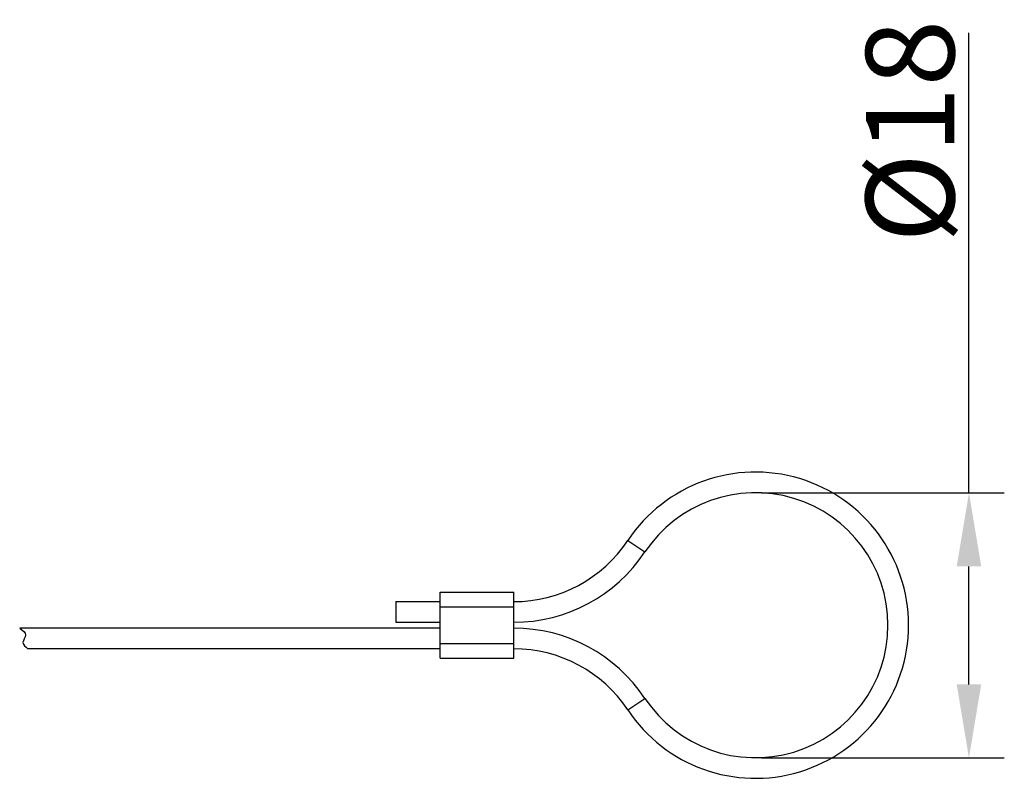
# Model space of a CAD drawing. Units: millimetres. Extents: x 1588 to 2224, y 517 to 967.
# Drawn here: x 1926 to 1992, y 857 to 909 of the extents above; entities that cross this region are included whole.
import ezdxf

# ---------------------------------------------------------------- set-up
doc = ezdxf.new("R2010")
doc.units = ezdxf.units.MM
doc.header["$LTSCALE"] = 500
doc.header["$PDMODE"] = 3
doc.header["$PDSIZE"] = 8
doc.layers.get('0').update_dxf_attribs({"linetype": 'CONTINUOUS', "lineweight": 30})
doc.layers.get('Defpoints').update_dxf_attribs({"linetype": 'CONTINUOUS'})
doc.layers.add('Dim', color=3, linetype='CONTINUOUS', lineweight=15)
doc.styles.add('Romans字体', font='romans.shx', dxfattribs={"width": 0.75})
doc.dimstyles.new('01', dxfattribs={"dimtxt": 3, "dimasz": 2.5, "dimexe": 1.2, "dimexo": 0.2, "dimgap": 0.5, "dimtad": 1, "dimdec": 1, "dimdsep": 46, "dimtxsty": 'Romans字体', "dimcen": 0, "dimclrd": 1, "dimclre": 6, "dimclrt": 4, "dimazin": 2, "dimtfac": 1, "dimtdec": 1, "dimtofl": 0, "dimtmove": 0, "dimatfit": 3, "dimfxl": 1, "dimtolj": 1, "dimtzin": 0, "dimarcsym": 0})

# ---------------------------------------------------------------- blocks, each defined once
blk = doc.blocks.new('*D66')
at = {"layer": 'Defpoints', "color": 0}
for p in [(1975.464, 876.861), (1975.464, 858.846), (1989.953, 858.846)]:
    blk.add_point(p, dxfattribs=at)
at = {"layer": 'Dim', "color": 1, "lineweight": -2}
for p, q in [((1989.953, 876.861), (1989.953, 908.094)), ((1989.953, 863.846), (1989.953, 871.861))]:
    blk.add_line(p, q, dxfattribs=at)
at = {"layer": 'Dim', "color": 6, "lineweight": -2}
for p, q in [((1975.864, 876.861), (1992.353, 876.861)), ((1975.864, 858.846), (1992.353, 858.846))]:
    blk.add_line(p, q, dxfattribs=at)
at = {"layer": 'Dim', "color": 1}
for points in [[(1989.12, 871.861), (1990.787, 871.861), (1989.953, 876.861)], [(1989.12, 863.846), (1990.787, 863.846), (1989.953, 858.846)]]:
    blk.add_solid(points, dxfattribs=at)
at = {"layer": 'Dim', "color": 4, "insert": (1985.953, 901.416), "char_height": 6, "attachment_point": 5, "rotation": 90, "style": 'Romans字体'}
blk.add_mtext('\\A1;%%C18', dxfattribs=at)

msp = doc.modelspace()

# ---------------------------------------------------------------- linework, layer by layer
for p, q in [((1966.791, 873.62), (1967.957, 872.845)), ((1954.044, 870.116), (1959.044, 870.116)), ((1954.044, 865.616), (1954.044, 870.115)), ((1959.044, 865.616), (1959.044, 870.115)), ((1951.044, 869.466), (1954.044, 869.466)), ((1951.044, 869.466), (1951.044, 868.066)), ((1954.044, 869.116), (1959.044, 869.116)), ((1951.044, 868.066), (1954.044, 868.066)), ((1954.044, 867.666), (1925.501, 867.666)), ((1954.044, 866.616), (1959.044, 866.616)), ((1954.044, 866.266), (1926.053, 866.266)), ((1954.044, 865.616), (1959.044, 865.616)), ((1966.791, 862.111), (1967.957, 862.886))]:
    msp.add_line(p, q)
for centre, radius, start, end in [((1975.454, 867.866), 10.4, 213.59367, 146.40633), ((1975.454, 867.866), 9, 213.59367, 146.40633), ((1959.044, 878.766), 9.3, 270, 326.40633), ((1959.044, 878.766), 10.7, 270, 326.40633), ((1959.044, 856.966), 10.7, 33.59367, 90), ((1959.044, 856.966), 9.3, 33.59367, 90)]:
    msp.add_arc(centre, radius, start, end)
msp.add_open_spline([(1925.501, 867.666), (1925.707, 867.519), (1926.085, 867.248), (1925.56, 866.662), (1925.887, 866.399), (1926.053, 866.266)], degree=3, knots=[0, 0, 0, 0, 0.623914, 1.147412, 1.68696, 1.68696, 1.68696, 1.68696])

# ---------------------------------------------------------------- dimensions: what is measured, and where the dimension line sits
at = {"layer": 'Dim'}
dim = msp.add_linear_dim(base=(1989.953, 858.846), p1=(1975.464, 876.861), p2=(1975.464, 858.846), angle=270, text='%%C18', dimstyle='01', override={"dimscale": 2}, dxfattribs=at)
dim.commit()
dim.dimension.update_dxf_attribs({"geometry": '*D66', "text_midpoint": (1989.953, 901.416), "dimtype": 161})

doc.saveas('drawing.dxf')
